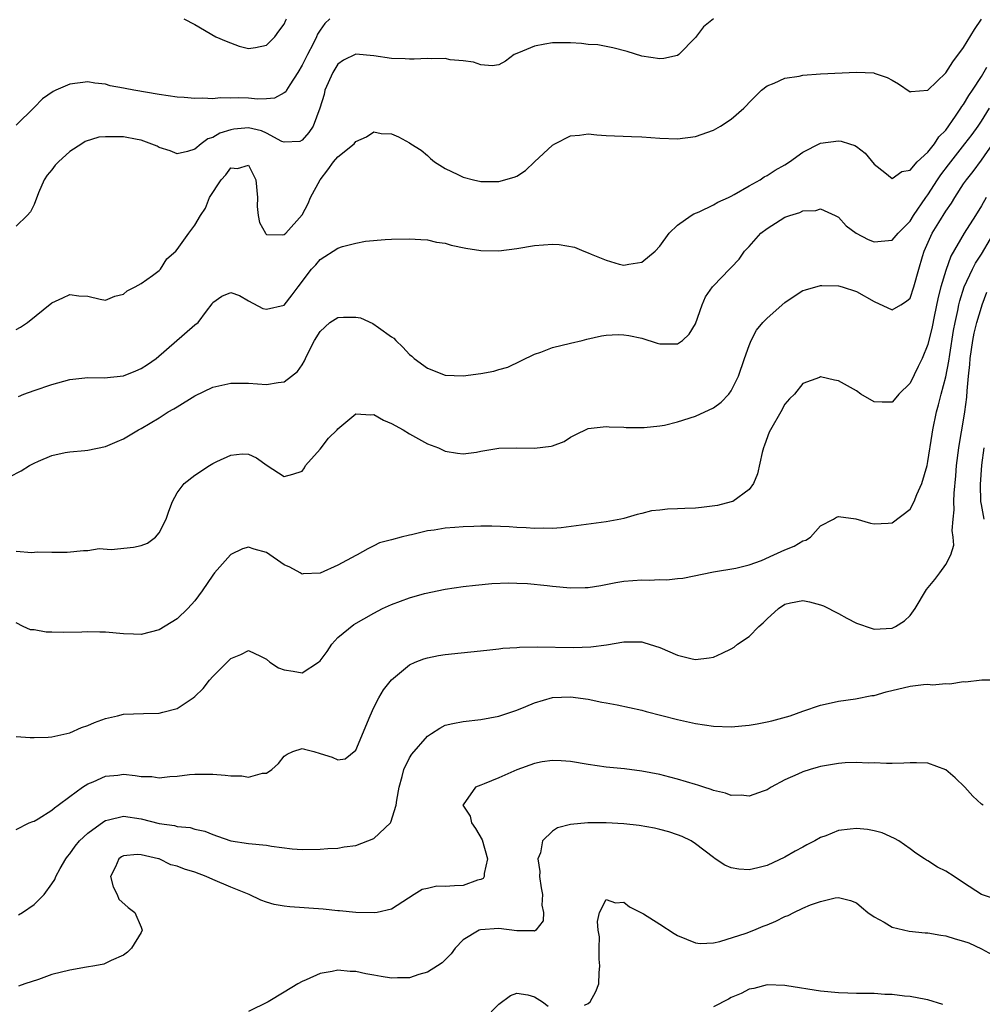
# Model space of a CAD drawing. Units: inches. Extents: x 2538000 to 2541000, y 1560000 to 1562817.
# Drawn here: x 2538509 to 2538617, y 1560497 to 1560607 of the extents above; entities that cross this region are included whole.
import ezdxf

# ---------------------------------------------------------------- set-up
doc = ezdxf.new("R2010")
doc.units = ezdxf.units.IN
doc.header["$MEASUREMENT"] = 0
doc.layers.add('LD25381560_2ft', color=124, linetype='Continuous')

msp = doc.modelspace()

# ---------------------------------------------------------------- linework, layer by layer
at = {"layer": 'LD25381560_2ft'}
for points, elevation in [([(2538587, 1560607), (2538585.9, 1560606.1), (2538585, 1560604.91), (2538583.15, 1560603), (2538583, 1560602.91), (2538581.45, 1560602.55), (2538581, 1560602.51), (2538579, 1560602.81), (2538577.36, 1560603.36), (2538575.77, 1560603.77), (2538575, 1560603.9), (2538574.09, 1560604.09), (2538573, 1560604.13), (2538572.26, 1560604.26), (2538571, 1560604.3), (2538569.7, 1560604.3), (2538569, 1560604.33), (2538568.15, 1560604.15), (2538567, 1560603.96), (2538565.18, 1560603.18), (2538564.71, 1560603), (2538563.74, 1560602.26), (2538563, 1560601.84), (2538562.25, 1560601.75), (2538561, 1560601.84), (2538560.16, 1560602.16), (2538559, 1560602.32), (2538557.57, 1560602.43), (2538557, 1560602.56), (2538555.49, 1560602.51), (2538555, 1560602.55), (2538553.53, 1560602.47), (2538553, 1560602.48), (2538552.52, 1560602.52), (2538551, 1560602.55), (2538549, 1560602.87), (2538547, 1560603.05), (2538545.63, 1560602.37), (2538545, 1560601.92), (2538544.43, 1560601), (2538543.55, 1560599), (2538543.45, 1560598.55), (2538542.99, 1560597.01), (2538542.21, 1560595), (2538541.73, 1560594.27), (2538541, 1560593.41), (2538540.72, 1560593.28), (2538539, 1560593.19), (2538538.71, 1560593.29), (2538537, 1560594.2), (2538536.45, 1560594.45), (2538535, 1560594.8), (2538533.36, 1560594.64), (2538533, 1560594.59), (2538531.78, 1560594.22), (2538531, 1560593.71), (2538530.44, 1560593.56), (2538529.7, 1560593), (2538529, 1560592.41), (2538528.15, 1560592.15), (2538527, 1560591.88), (2538526.24, 1560592.24), (2538525, 1560592.6), (2538524.76, 1560592.75), (2538523, 1560593.42), (2538522.52, 1560593.48), (2538521, 1560593.81), (2538519.79, 1560593.79), (2538519, 1560593.8), (2538518.26, 1560593.74), (2538516.73, 1560593.27), (2538516.36, 1560593), (2538515, 1560592.17), (2538513.72, 1560591), (2538513.37, 1560590.63), (2538513, 1560590.12), (2538512.48, 1560589.52), (2538512.15, 1560589), (2538511.51, 1560587.51), (2538511, 1560586.22), (2538510.59, 1560585.41), (2538510.22, 1560585), (2538509, 1560583.8)], 7872), ([(2538544.11, 1560607), (2538543.53, 1560606.47), (2538543, 1560605.75), (2538542.71, 1560605.29), (2538542.6, 1560605), (2538542.22, 1560604.22), (2538541.58, 1560603), (2538541, 1560601.8), (2538540.52, 1560601), (2538539.6, 1560599.6), (2538539.24, 1560599), (2538539.16, 1560598.84), (2538539, 1560598.71), (2538537.89, 1560598.11), (2538537, 1560598.04), (2538535.99, 1560598.01), (2538535, 1560598.12), (2538533.84, 1560598.16), (2538533, 1560598.13), (2538531.84, 1560598.16), (2538531, 1560598.05), (2538529.88, 1560598.12), (2538529, 1560598.07), (2538527.8, 1560598.2), (2538527, 1560598.25), (2538525, 1560598.52), (2538522.15, 1560599), (2538521.19, 1560599.19), (2538521, 1560599.25), (2538519.5, 1560599.5), (2538519, 1560599.69), (2538517.8, 1560599.8), (2538517, 1560599.94), (2538515, 1560599.69), (2538513.45, 1560599), (2538513.13, 1560598.87), (2538511.95, 1560598.05), (2538511, 1560597.08), (2538509, 1560595.1)], 7870), ([(2538509, 1560572.25), (2538509.49, 1560572.51), (2538510.26, 1560573), (2538513, 1560575.23), (2538514.23, 1560575.77), (2538515, 1560576.15), (2538516, 1560576), (2538517, 1560575.95), (2538518.38, 1560575.62), (2538519, 1560575.5), (2538520.03, 1560575.97), (2538521, 1560576.17), (2538521.43, 1560576.57), (2538522.32, 1560577), (2538523, 1560577.37), (2538524.27, 1560578.27), (2538525, 1560578.83), (2538525.16, 1560579), (2538525.86, 1560580.14), (2538526.86, 1560581), (2538527, 1560581.17), (2538528.3, 1560583), (2538529, 1560583.9), (2538529.62, 1560585), (2538530.17, 1560585.83), (2538530.62, 1560587), (2538531.93, 1560589), (2538532.44, 1560589.56), (2538533, 1560590.32), (2538533.75, 1560590.25), (2538535, 1560590.63), (2538535.83, 1560589), (2538536.01, 1560587), (2538535.98, 1560585.98), (2538536.09, 1560585), (2538536.22, 1560584.22), (2538536.89, 1560583), (2538536.93, 1560582.93), (2538537, 1560582.88), (2538538.81, 1560582.81), (2538539, 1560582.85), (2538539.16, 1560583), (2538541, 1560585.07), (2538541.66, 1560586.34), (2538541.94, 1560587), (2538543, 1560589), (2538543.88, 1560590.12), (2538544.52, 1560591), (2538545, 1560591.56), (2538546.8, 1560593), (2538547, 1560593.27), (2538548.21, 1560593.79), (2538549, 1560594.35), (2538549.82, 1560594.18), (2538551, 1560594.12), (2538551.79, 1560593.79), (2538553, 1560593.13), (2538553.17, 1560593), (2538554.3, 1560592.3), (2538555, 1560591.71), (2538555.36, 1560591.36), (2538555.81, 1560591), (2538557, 1560590.24), (2538558.42, 1560589.58), (2538559, 1560589.28), (2538560.15, 1560589), (2538561, 1560588.81), (2538563, 1560588.8), (2538564.71, 1560589.29), (2538565, 1560589.41), (2538565.98, 1560590.02), (2538566.97, 1560591), (2538569, 1560592.85), (2538569.25, 1560593), (2538571, 1560593.91), (2538572.01, 1560593.99), (2538573, 1560594.12), (2538573.97, 1560594.03), (2538575, 1560593.95), (2538577.83, 1560593.83), (2538579, 1560593.8), (2538581, 1560593.63), (2538583, 1560593.56), (2538585, 1560593.85), (2538587, 1560594.55), (2538587.8, 1560595), (2538589, 1560595.77), (2538590.4, 1560597), (2538590.71, 1560597.29), (2538591, 1560597.62), (2538591.68, 1560598.32), (2538592.4, 1560599), (2538593, 1560599.49), (2538593.79, 1560599.79), (2538595, 1560600.36), (2538596.59, 1560600.59), (2538597, 1560600.69), (2538599, 1560600.83), (2538603, 1560601.03), (2538604.94, 1560600.94), (2538605, 1560600.93), (2538606.45, 1560600.45), (2538607, 1560600.15), (2538607.71, 1560599.71), (2538609, 1560598.82), (2538609.13, 1560598.87), (2538611, 1560599), (2538613, 1560600.94), (2538613.8, 1560602.2), (2538615, 1560603.79), (2538616.21, 1560605.79), (2538617, 1560606.95)], 7874), ([(2538527.77, 1560607), (2538529, 1560606.36), (2538531.35, 1560605), (2538532.49, 1560604.49), (2538533.96, 1560603.96), (2538535, 1560603.7), (2538535.78, 1560603.78), (2538537, 1560604.04), (2538537.92, 1560605), (2538538.37, 1560605.63), (2538539, 1560606.4), (2538539.16, 1560606.84), (2538539.24, 1560607)], 7868), ([(2538509.26, 1560564.75), (2538509.85, 1560565), (2538511, 1560565.4), (2538513, 1560566.07), (2538515, 1560566.63), (2538517, 1560566.87), (2538518.83, 1560566.83), (2538521, 1560567.03), (2538522.4, 1560567.6), (2538523, 1560567.86), (2538523.69, 1560568.31), (2538524.67, 1560569), (2538529, 1560572.75), (2538529.35, 1560573), (2538530.28, 1560574.28), (2538530.91, 1560575.09), (2538531, 1560575.26), (2538532.02, 1560575.98), (2538533, 1560576.38), (2538533.98, 1560576.02), (2538535, 1560575.43), (2538536.59, 1560574.59), (2538537, 1560574.51), (2538539, 1560574.97), (2538539.87, 1560576.13), (2538540.56, 1560577), (2538542.05, 1560579), (2538542.52, 1560579.48), (2538543, 1560580.06), (2538545, 1560581.35), (2538545.52, 1560581.52), (2538547, 1560581.9), (2538548.1, 1560582.1), (2538550.3, 1560582.3), (2538551, 1560582.33), (2538553, 1560582.37), (2538554.29, 1560582.29), (2538555, 1560582.26), (2538556.02, 1560582.02), (2538557, 1560581.89), (2538557.67, 1560581.67), (2538559.32, 1560581.32), (2538561, 1560581.06), (2538563, 1560581.02), (2538565, 1560581.28), (2538567, 1560581.63), (2538569, 1560581.78), (2538569.75, 1560581.75), (2538571.45, 1560581.45), (2538572.49, 1560581), (2538573, 1560580.81), (2538573.34, 1560580.66), (2538575, 1560580), (2538576.45, 1560579.55), (2538577, 1560579.43), (2538577.54, 1560579.54), (2538579, 1560579.75), (2538580.5, 1560581), (2538581, 1560581.57), (2538582.05, 1560583), (2538583, 1560583.92), (2538584.53, 1560585), (2538584.82, 1560585.18), (2538585.42, 1560585.42), (2538587, 1560586.18), (2538587.51, 1560586.49), (2538588.68, 1560587), (2538589, 1560587.15), (2538589.33, 1560587.33), (2538591, 1560588.31), (2538592.23, 1560589), (2538592.7, 1560589.3), (2538593, 1560589.46), (2538593.92, 1560590.08), (2538595, 1560590.67), (2538595.53, 1560591), (2538597, 1560592.08), (2538599, 1560593.09), (2538601, 1560593.35), (2538601.3, 1560593.3), (2538602.23, 1560593), (2538602.83, 1560592.83), (2538603, 1560592.73), (2538603.97, 1560591.97), (2538605, 1560590.73), (2538606.2, 1560589.8), (2538607, 1560589.15), (2538608.08, 1560589.92), (2538609, 1560590.05), (2538609.8, 1560591), (2538611, 1560592.08), (2538611.73, 1560593), (2538612.22, 1560593.78), (2538613, 1560594.56), (2538614.09, 1560596.09), (2538614.7, 1560597), (2538614.81, 1560597.19), (2538615, 1560597.43), (2538615.58, 1560598.42), (2538616, 1560599), (2538617, 1560600.56), (2538617.61, 1560601.61)], 7876), ([(2538508.24, 1560555.76), (2538509.57, 1560556.43), (2538510.51, 1560557), (2538511, 1560557.27), (2538511.49, 1560557.49), (2538513, 1560558.12), (2538514.47, 1560558.47), (2538515, 1560558.55), (2538516.7, 1560558.7), (2538517, 1560558.71), (2538519, 1560559.12), (2538520.3, 1560559.7), (2538521, 1560559.99), (2538522.7, 1560561), (2538523, 1560561.16), (2538525, 1560562.36), (2538526, 1560563), (2538526.64, 1560563.36), (2538527, 1560563.59), (2538529, 1560564.82), (2538531, 1560565.76), (2538533, 1560566.23), (2538535, 1560566.22), (2538537, 1560566.09), (2538538.31, 1560566.31), (2538539, 1560566.37), (2538539.81, 1560567), (2538540.46, 1560567.54), (2538541, 1560568.26), (2538541.27, 1560568.73), (2538541.37, 1560569), (2538541.71, 1560569.71), (2538542.37, 1560571), (2538543, 1560572.01), (2538544.1, 1560573), (2538545, 1560573.59), (2538545.61, 1560573.61), (2538547, 1560573.63), (2538547.52, 1560573.52), (2538548.92, 1560572.92), (2538549.54, 1560572.46), (2538551, 1560571.42), (2538551.25, 1560571.25), (2538551.49, 1560571), (2538552.27, 1560570.27), (2538553, 1560569.45), (2538553.25, 1560569.25), (2538553.51, 1560569), (2538555, 1560567.89), (2538557, 1560567.12), (2538559, 1560567.04), (2538561, 1560567.32), (2538562.44, 1560567.56), (2538563, 1560567.75), (2538563.99, 1560568.01), (2538567, 1560569.47), (2538567.71, 1560569.71), (2538569, 1560570.2), (2538571, 1560570.71), (2538572.32, 1560571), (2538572.85, 1560571.15), (2538574.47, 1560571.53), (2538575, 1560571.58), (2538576.34, 1560571.66), (2538577, 1560571.65), (2538577.56, 1560571.56), (2538579, 1560571.27), (2538580.7, 1560570.7), (2538581, 1560570.62), (2538583, 1560570.61), (2538583.56, 1560571), (2538584.3, 1560571.7), (2538585, 1560572.87), (2538585.73, 1560575), (2538586.12, 1560575.88), (2538586.89, 1560577), (2538587, 1560577.13), (2538588.81, 1560579), (2538589, 1560579.17), (2538589.88, 1560580.12), (2538590.48, 1560581), (2538591, 1560581.54), (2538592.32, 1560583), (2538593, 1560583.53), (2538594.46, 1560584.46), (2538595, 1560584.79), (2538595.57, 1560585), (2538596.67, 1560585.33), (2538597, 1560585.51), (2538598.46, 1560585.54), (2538599, 1560585.74), (2538600.63, 1560585), (2538601, 1560584.79), (2538601.85, 1560583.85), (2538602.98, 1560583), (2538604.32, 1560582.32), (2538605, 1560582.06), (2538606.17, 1560582.17), (2538607, 1560582.22), (2538607.67, 1560583), (2538609, 1560584.36), (2538609.4, 1560585), (2538610.77, 1560587), (2538611, 1560587.31), (2538612.07, 1560589), (2538612.44, 1560589.56), (2538613.32, 1560590.68), (2538613.55, 1560591), (2538615.14, 1560593), (2538615.94, 1560594.06), (2538616.62, 1560595), (2538617, 1560595.55), (2538617.9, 1560597)], 7878), ([(2538509, 1560547.44), (2538510.74, 1560547.26), (2538511.34, 1560547.34), (2538513, 1560547.3), (2538514.69, 1560547.31), (2538516.52, 1560547.48), (2538517, 1560547.48), (2538518.29, 1560547.71), (2538519.62, 1560547.62), (2538522.12, 1560547.88), (2538523, 1560548.04), (2538523.7, 1560548.3), (2538524.58, 1560549), (2538525, 1560549.49), (2538525.8, 1560551), (2538526.09, 1560551.91), (2538526.5, 1560553), (2538527, 1560553.94), (2538527.78, 1560555), (2538529, 1560555.94), (2538530.62, 1560557), (2538531, 1560557.22), (2538531.44, 1560557.44), (2538533, 1560558.17), (2538534.3, 1560558.3), (2538535, 1560558.29), (2538535.87, 1560557.87), (2538537.08, 1560557), (2538539, 1560555.79), (2538539.95, 1560556.05), (2538541, 1560556.39), (2538541.25, 1560556.75), (2538541.38, 1560557), (2538543, 1560558.84), (2538543.94, 1560560.06), (2538544.92, 1560561), (2538545, 1560561.11), (2538547, 1560562.81), (2538548.69, 1560562.69), (2538549, 1560562.71), (2538550.09, 1560562.09), (2538551, 1560561.7), (2538552.29, 1560561), (2538553, 1560560.54), (2538555, 1560559.45), (2538556.24, 1560559), (2538557, 1560558.62), (2538558.38, 1560558.38), (2538559, 1560558.31), (2538560.5, 1560558.5), (2538561, 1560558.6), (2538563, 1560558.95), (2538565, 1560558.99), (2538567, 1560558.94), (2538568.84, 1560559.16), (2538569, 1560559.22), (2538570.31, 1560559.69), (2538571, 1560560.2), (2538571.55, 1560560.45), (2538573, 1560561.16), (2538575, 1560561.38), (2538575.34, 1560561.34), (2538577, 1560561.3), (2538577.26, 1560561.26), (2538579.27, 1560561.27), (2538581, 1560561.44), (2538581.54, 1560561.54), (2538583, 1560561.88), (2538585, 1560562.55), (2538587, 1560563.48), (2538587.89, 1560564.11), (2538588.72, 1560565), (2538589, 1560565.35), (2538589.81, 1560567), (2538590.49, 1560569), (2538591, 1560570.45), (2538591.23, 1560571), (2538591.84, 1560572.16), (2538592.55, 1560573), (2538593, 1560573.49), (2538595, 1560575.27), (2538596.02, 1560575.98), (2538597, 1560576.58), (2538597.31, 1560576.69), (2538599, 1560577.16), (2538599.15, 1560577.15), (2538601, 1560577.11), (2538601.4, 1560577), (2538603, 1560576.5), (2538605, 1560575.38), (2538607, 1560574.43), (2538607.98, 1560575), (2538608.61, 1560575.39), (2538609, 1560575.75), (2538609.42, 1560577), (2538609.99, 1560579), (2538610.4, 1560580.4), (2538610.59, 1560581), (2538611.48, 1560583), (2538612.21, 1560584.21), (2538613, 1560585.49), (2538613.63, 1560586.37), (2538614, 1560587), (2538615, 1560588.52), (2538615.33, 1560589), (2538616.08, 1560589.92), (2538617, 1560591.18), (2538618.28, 1560593)], 7880), ([(2538617.53, 1560587), (2538617, 1560586.08), (2538616.31, 1560585), (2538615.07, 1560583), (2538613.57, 1560580.43), (2538613, 1560578.83), (2538612.45, 1560577), (2538612.16, 1560575.84), (2538611.7, 1560573.7), (2538611.47, 1560572.53), (2538611, 1560570.54), (2538610.36, 1560569), (2538609.92, 1560568.08), (2538609, 1560566.22), (2538607.74, 1560565), (2538607.4, 1560564.6), (2538607, 1560564.09), (2538605.89, 1560564.11), (2538605, 1560564.12), (2538603.48, 1560565), (2538603, 1560565.35), (2538601, 1560566.5), (2538600.55, 1560566.55), (2538599, 1560566.92), (2538598.86, 1560566.86), (2538597, 1560566.2), (2538596.09, 1560565), (2538595.53, 1560564.47), (2538595, 1560563.88), (2538594.54, 1560563), (2538593.38, 1560561), (2538593.26, 1560560.74), (2538592.73, 1560559.27), (2538592.61, 1560559), (2538592.45, 1560558.45), (2538591.93, 1560556.07), (2538591.48, 1560555), (2538591, 1560554.33), (2538589.16, 1560553), (2538589, 1560552.94), (2538587.46, 1560552.53), (2538585.69, 1560552.31), (2538585, 1560552.25), (2538583.79, 1560552.21), (2538583, 1560552.15), (2538581.87, 1560552.13), (2538581, 1560552.01), (2538580.07, 1560551.93), (2538579, 1560551.64), (2538578.46, 1560551.54), (2538577, 1560551.08), (2538576.65, 1560551), (2538575, 1560550.69), (2538569.98, 1560550.02), (2538569, 1560549.95), (2538568, 1560550), (2538567, 1560549.96), (2538566.05, 1560550.05), (2538565, 1560550.08), (2538564.16, 1560550.16), (2538562.23, 1560550.23), (2538561, 1560550.22), (2538560.2, 1560550.2), (2538559, 1560550.15), (2538558.06, 1560550.06), (2538557, 1560550), (2538555.76, 1560549.76), (2538555, 1560549.71), (2538553.24, 1560549.24), (2538553, 1560549.23), (2538552.09, 1560549), (2538551, 1560548.69), (2538549.65, 1560548.35), (2538549, 1560548.03), (2538548.33, 1560547.67), (2538547.16, 1560547), (2538547, 1560546.93), (2538545, 1560545.85), (2538543, 1560544.96), (2538541.12, 1560544.88), (2538541, 1560544.86), (2538540.77, 1560545), (2538539.62, 1560545.62), (2538539, 1560545.91), (2538537, 1560547.28), (2538535.64, 1560547.64), (2538535, 1560547.86), (2538534.33, 1560547.67), (2538533, 1560547.05), (2538532.97, 1560547.03), (2538531.2, 1560545), (2538531, 1560544.75), (2538529.82, 1560543), (2538529, 1560541.88), (2538528.19, 1560541), (2538527, 1560539.86), (2538525, 1560538.62), (2538523, 1560538.09), (2538522.14, 1560538.14), (2538521, 1560538.16), (2538519, 1560538.36), (2538518.35, 1560538.35), (2538517, 1560538.39), (2538516.35, 1560538.35), (2538514.31, 1560538.31), (2538513, 1560538.35), (2538512.36, 1560538.36), (2538511, 1560538.6), (2538510.61, 1560538.61), (2538509.8, 1560539), (2538509, 1560539.42)], 7882), ([(2538509, 1560526.69), (2538510.56, 1560526.56), (2538511, 1560526.55), (2538512.59, 1560526.59), (2538513, 1560526.64), (2538515, 1560527.1), (2538516.3, 1560527.7), (2538517, 1560527.92), (2538517.76, 1560528.24), (2538519, 1560528.69), (2538520.32, 1560529), (2538521, 1560529.17), (2538523.25, 1560529.25), (2538525, 1560529.28), (2538525.41, 1560529.41), (2538527, 1560529.81), (2538528.8, 1560531), (2538529, 1560531.17), (2538529.93, 1560532.07), (2538530.63, 1560533), (2538531, 1560533.4), (2538533, 1560535.41), (2538534.13, 1560535.87), (2538535, 1560536.29), (2538536.33, 1560535.67), (2538537, 1560535.33), (2538537.39, 1560535), (2538538.36, 1560534.36), (2538539, 1560534.13), (2538540, 1560534), (2538541, 1560533.79), (2538542.82, 1560535), (2538543, 1560535.15), (2538543.79, 1560536.21), (2538544.32, 1560537), (2538545, 1560537.75), (2538546.77, 1560539.23), (2538549, 1560540.5), (2538550, 1560541), (2538551, 1560541.47), (2538553, 1560542.2), (2538554.68, 1560542.68), (2538557, 1560543.18), (2538559, 1560543.46), (2538560.38, 1560543.62), (2538562.21, 1560543.79), (2538564.13, 1560543.87), (2538565, 1560543.86), (2538566.19, 1560543.81), (2538568.42, 1560543.58), (2538569, 1560543.49), (2538571, 1560543.31), (2538572.66, 1560543.34), (2538573, 1560543.36), (2538574.41, 1560543.59), (2538576.08, 1560543.92), (2538577, 1560544.07), (2538579, 1560544.23), (2538579.82, 1560544.18), (2538581, 1560544.26), (2538581.79, 1560544.21), (2538583, 1560544.36), (2538583.59, 1560544.41), (2538587, 1560545.12), (2538589.52, 1560545.52), (2538591, 1560545.89), (2538592.38, 1560546.38), (2538593.78, 1560547), (2538595, 1560547.57), (2538596.03, 1560547.97), (2538597, 1560548.57), (2538597.34, 1560548.66), (2538597.85, 1560549), (2538599, 1560550.24), (2538600.43, 1560551), (2538600.76, 1560551.24), (2538601, 1560551.31), (2538602.95, 1560551.05), (2538604.58, 1560550.57), (2538605, 1560550.5), (2538606.56, 1560550.56), (2538607, 1560550.61), (2538609, 1560552.11), (2538609.48, 1560553), (2538609.78, 1560553.78), (2538610.32, 1560555), (2538610.9, 1560557), (2538611, 1560557.44), (2538611.47, 1560560.53), (2538611.55, 1560561), (2538611.96, 1560563), (2538612.2, 1560563.8), (2538612.49, 1560565), (2538613, 1560566.93), (2538613.33, 1560568.67), (2538613.44, 1560569.44), (2538613.88, 1560572.12), (2538614.04, 1560573), (2538614.34, 1560574.34), (2538614.47, 1560575), (2538614.57, 1560575.43), (2538615.07, 1560577), (2538616, 1560579), (2538616.34, 1560579.66), (2538617, 1560580.67), (2538619, 1560584.11)], 7884), ([(2538509, 1560516.28), (2538510.47, 1560517), (2538510.85, 1560517.15), (2538511, 1560517.19), (2538511.46, 1560517.46), (2538513, 1560518.44), (2538513.29, 1560518.71), (2538513.7, 1560519), (2538515, 1560519.98), (2538516.41, 1560521), (2538517, 1560521.38), (2538517.61, 1560521.61), (2538519, 1560522.25), (2538520.37, 1560522.37), (2538521, 1560522.45), (2538522.33, 1560522.33), (2538523, 1560522.22), (2538524.19, 1560522.19), (2538525, 1560522.05), (2538526.19, 1560522.19), (2538527, 1560522.23), (2538528.41, 1560522.41), (2538529, 1560522.47), (2538530.48, 1560522.48), (2538531, 1560522.46), (2538532.37, 1560522.37), (2538533, 1560522.26), (2538534.26, 1560522.26), (2538535, 1560522.14), (2538536.56, 1560522.56), (2538537, 1560522.58), (2538537.6, 1560523), (2538538.34, 1560523.66), (2538539, 1560524.47), (2538539.3, 1560524.7), (2538539.95, 1560525), (2538541, 1560525.34), (2538541.25, 1560525.25), (2538542.3, 1560525), (2538543, 1560524.79), (2538544.36, 1560524.36), (2538545, 1560524.06), (2538545.82, 1560524.18), (2538547, 1560525.16), (2538548.59, 1560529), (2538549, 1560529.91), (2538549.57, 1560531), (2538550.08, 1560531.92), (2538551, 1560533.03), (2538553, 1560534.7), (2538553.65, 1560535), (2538554.61, 1560535.39), (2538555, 1560535.5), (2538556.25, 1560535.75), (2538557, 1560535.86), (2538561.64, 1560536.36), (2538563, 1560536.49), (2538563.45, 1560536.55), (2538565, 1560536.64), (2538565.32, 1560536.67), (2538567.3, 1560536.7), (2538571.37, 1560536.63), (2538573.3, 1560536.7), (2538575.05, 1560536.95), (2538577, 1560537.28), (2538577.29, 1560537.29), (2538579, 1560537.26), (2538579.21, 1560537.21), (2538581, 1560536.64), (2538583, 1560535.78), (2538584.62, 1560535.38), (2538585, 1560535.3), (2538586.53, 1560535.47), (2538587, 1560535.56), (2538588, 1560536), (2538589, 1560536.51), (2538589.31, 1560536.69), (2538589.69, 1560537), (2538591, 1560537.89), (2538592.07, 1560539), (2538592.58, 1560539.42), (2538593, 1560539.85), (2538594.27, 1560541), (2538595, 1560541.48), (2538595.63, 1560541.63), (2538597, 1560541.9), (2538597.76, 1560541.76), (2538599, 1560541.43), (2538599.32, 1560541.32), (2538601, 1560540.43), (2538601.92, 1560539.92), (2538603, 1560539.38), (2538604.75, 1560538.75), (2538605, 1560538.7), (2538607, 1560538.82), (2538607.36, 1560539), (2538608.37, 1560539.63), (2538609, 1560540.23), (2538609.57, 1560541), (2538610.86, 1560543.14), (2538611.76, 1560544.24), (2538612.34, 1560545), (2538613, 1560545.92), (2538613.55, 1560547), (2538613.89, 1560548.11), (2538613.83, 1560549), (2538613.72, 1560549.72), (2538613.83, 1560551), (2538613.94, 1560552.06), (2538613.9, 1560553), (2538613.93, 1560553.93), (2538614.13, 1560555.87), (2538614.21, 1560557), (2538614.45, 1560559), (2538614.52, 1560559.48), (2538615, 1560562.1), (2538615.15, 1560563), (2538615.35, 1560564.65), (2538615.38, 1560565.38), (2538615.53, 1560567), (2538615.68, 1560568.32), (2538615.73, 1560569), (2538616.04, 1560571), (2538616.18, 1560571.82), (2538616.48, 1560573), (2538617, 1560574.75), (2538617.08, 1560575), (2538617.59, 1560576.41)], 7886), ([(2538617.29, 1560551), (2538617, 1560552.64), (2538616.94, 1560553), (2538616.89, 1560554.89), (2538617.03, 1560557.03), (2538617.29, 1560559)], 7888), ([(2538509.27, 1560506.73), (2538509.7, 1560507), (2538511, 1560507.86), (2538512.14, 1560509), (2538513, 1560510.18), (2538513.33, 1560510.67), (2538513.43, 1560511), (2538513.91, 1560511.91), (2538514.55, 1560513), (2538514.74, 1560513.26), (2538515, 1560513.55), (2538515.61, 1560514.39), (2538516.1, 1560515), (2538517, 1560515.85), (2538518.82, 1560517.18), (2538519, 1560517.27), (2538519.34, 1560517.34), (2538521, 1560517.78), (2538523, 1560517.47), (2538525, 1560516.93), (2538526.71, 1560516.71), (2538527, 1560516.62), (2538528.48, 1560516.48), (2538529, 1560516.31), (2538530.09, 1560516.09), (2538531, 1560515.7), (2538531.54, 1560515.54), (2538533, 1560515), (2538535, 1560514.7), (2538537, 1560514.51), (2538537.58, 1560514.42), (2538539.88, 1560514.12), (2538541, 1560514.04), (2538543, 1560514.07), (2538543.85, 1560514.15), (2538545, 1560514.2), (2538545.68, 1560514.32), (2538547, 1560514.49), (2538548.36, 1560515), (2538549, 1560515.26), (2538550.86, 1560517), (2538550.92, 1560517.08), (2538551.51, 1560519), (2538551.57, 1560519.57), (2538551.84, 1560521), (2538552.2, 1560522.2), (2538552.37, 1560523), (2538553, 1560524.3), (2538553.28, 1560524.72), (2538555, 1560526.72), (2538555.46, 1560527), (2538556.38, 1560527.62), (2538557, 1560527.93), (2538557.85, 1560528.15), (2538559, 1560528.36), (2538561, 1560528.59), (2538563, 1560528.96), (2538565, 1560529.62), (2538566.02, 1560530.02), (2538567, 1560530.44), (2538569, 1560531.03), (2538571, 1560531.11), (2538573, 1560530.84), (2538574.54, 1560530.54), (2538575, 1560530.44), (2538576.23, 1560530.23), (2538579, 1560529.64), (2538579.49, 1560529.49), (2538583, 1560528.58), (2538585, 1560528.12), (2538587, 1560527.83), (2538589, 1560527.78), (2538591, 1560527.96), (2538591.9, 1560528.1), (2538593, 1560528.33), (2538593.55, 1560528.45), (2538595.6, 1560529), (2538597, 1560529.51), (2538599, 1560530.19), (2538600.52, 1560530.52), (2538601, 1560530.65), (2538602.89, 1560530.89), (2538604.74, 1560531.26), (2538605, 1560531.28), (2538606.33, 1560531.67), (2538609, 1560532.33), (2538610.51, 1560532.51), (2538611, 1560532.53), (2538611.52, 1560532.48), (2538613, 1560532.61), (2538613.44, 1560532.56), (2538615, 1560532.83), (2538615.19, 1560532.81), (2538617.03, 1560533.03), (2538619, 1560533.03)], 7888), ([(2538617.2, 1560519), (2538617, 1560519.1), (2538616.02, 1560520.02), (2538615.12, 1560521), (2538614.04, 1560522.04), (2538613, 1560522.96), (2538611, 1560523.69), (2538609.74, 1560523.74), (2538609, 1560523.74), (2538608.32, 1560523.68), (2538607, 1560523.67), (2538606.36, 1560523.64), (2538605, 1560523.73), (2538604.3, 1560523.7), (2538603, 1560523.78), (2538601.73, 1560523.73), (2538601, 1560523.67), (2538599, 1560523.32), (2538598.74, 1560523.26), (2538597.83, 1560523), (2538597, 1560522.72), (2538596.45, 1560522.45), (2538595, 1560521.82), (2538593.48, 1560521), (2538593, 1560520.72), (2538592.58, 1560520.58), (2538591, 1560520.01), (2538590.11, 1560520.11), (2538589, 1560520.09), (2538588.35, 1560520.35), (2538587, 1560520.65), (2538586.75, 1560520.75), (2538585.93, 1560521), (2538585.25, 1560521.25), (2538585, 1560521.31), (2538583, 1560521.92), (2538582.13, 1560522.12), (2538581, 1560522.43), (2538579, 1560522.81), (2538577.06, 1560523.06), (2538575, 1560523.26), (2538573, 1560523.53), (2538571, 1560523.87), (2538569.96, 1560523.96), (2538569, 1560524), (2538567.84, 1560523.84), (2538567, 1560523.67), (2538565, 1560522.94), (2538563, 1560522.06), (2538561.37, 1560521.37), (2538561, 1560521.24), (2538560.39, 1560521), (2538559, 1560519.03), (2538558.98, 1560519), (2538559.78, 1560517.78), (2538559.93, 1560517), (2538560.39, 1560516.39), (2538561.13, 1560515.13), (2538561.74, 1560513), (2538561.35, 1560511.35), (2538561.36, 1560511), (2538561.23, 1560510.77), (2538561, 1560510.67), (2538560.6, 1560510.6), (2538559, 1560510.01), (2538558.03, 1560509.97), (2538557, 1560509.9), (2538556.08, 1560509.92), (2538555, 1560509.66), (2538554.43, 1560509.57), (2538553.51, 1560509), (2538551, 1560507.35), (2538549.4, 1560507), (2538549.06, 1560506.94), (2538547.01, 1560506.99), (2538545.18, 1560507.18), (2538545, 1560507.18), (2538543.36, 1560507.36), (2538539.61, 1560507.61), (2538539, 1560507.69), (2538537.88, 1560507.88), (2538537, 1560508.13), (2538536.37, 1560508.37), (2538535.07, 1560509), (2538533, 1560509.81), (2538531, 1560510.66), (2538530.25, 1560511), (2538529, 1560511.48), (2538527.82, 1560511.82), (2538527, 1560512.18), (2538526.31, 1560512.31), (2538525, 1560512.97), (2538524.91, 1560513), (2538523, 1560513.43), (2538522.53, 1560513.47), (2538521, 1560513.32), (2538520.78, 1560513.22), (2538520.48, 1560513), (2538520.1, 1560512.1), (2538519.56, 1560511), (2538519.86, 1560509.86), (2538520.29, 1560509), (2538520.48, 1560508.48), (2538521.53, 1560507.53), (2538522.27, 1560507), (2538523, 1560505.34), (2538523.11, 1560505), (2538523, 1560504.73), (2538521.9, 1560503), (2538521.44, 1560502.56), (2538521, 1560502.22), (2538519.62, 1560501.62), (2538518.81, 1560501.19), (2538517.8, 1560501), (2538516.87, 1560500.87), (2538515, 1560500.54), (2538513, 1560500.03), (2538511.49, 1560499.49), (2538509.96, 1560499), (2538509.25, 1560498.75)], 7890), ([(2538619, 1560508.32), (2538617, 1560509), (2538615, 1560510.31), (2538613.93, 1560511), (2538613, 1560511.62), (2538612.07, 1560512.07), (2538611, 1560512.76), (2538610.84, 1560512.84), (2538610.63, 1560513), (2538609.64, 1560513.64), (2538609, 1560514.11), (2538607.74, 1560515), (2538607.28, 1560515.28), (2538605.9, 1560515.9), (2538605, 1560516.13), (2538604.26, 1560516.26), (2538603, 1560516.39), (2538602.3, 1560516.3), (2538601, 1560516.17), (2538599.58, 1560515.58), (2538599, 1560515.37), (2538598.35, 1560515), (2538597.45, 1560514.55), (2538597, 1560514.28), (2538596.15, 1560513.85), (2538595, 1560513.17), (2538593, 1560512.25), (2538591.98, 1560511.98), (2538591, 1560511.76), (2538589.83, 1560511.83), (2538589, 1560511.99), (2538588.28, 1560512.28), (2538587.2, 1560513), (2538587, 1560513.12), (2538585, 1560514.67), (2538584.5, 1560515), (2538583.49, 1560515.49), (2538583, 1560515.69), (2538582.02, 1560516.02), (2538581, 1560516.27), (2538580.43, 1560516.43), (2538578.71, 1560516.71), (2538577, 1560516.89), (2538574.99, 1560517.01), (2538572.97, 1560517.03), (2538571, 1560516.83), (2538569.56, 1560516.44), (2538569, 1560516.09), (2538567.88, 1560515), (2538567.65, 1560513.65), (2538567.36, 1560513), (2538567.57, 1560511.57), (2538567.54, 1560511), (2538567.73, 1560509.73), (2538567.87, 1560509), (2538567.81, 1560507.81), (2538567.99, 1560507), (2538567.96, 1560506.04), (2538567.14, 1560505), (2538567, 1560504.9), (2538566.93, 1560504.93), (2538565, 1560504.93), (2538563, 1560505.19), (2538560.94, 1560505.06), (2538560.78, 1560505), (2538559, 1560503.92), (2538558.11, 1560503), (2538557.65, 1560502.35), (2538556.65, 1560501.35), (2538556.12, 1560501), (2538555, 1560500.32), (2538554.04, 1560500.04), (2538553, 1560499.68), (2538551.68, 1560499.68), (2538551, 1560499.64), (2538549.83, 1560499.83), (2538549, 1560499.98), (2538548.11, 1560500.11), (2538547, 1560500.39), (2538546.37, 1560500.37), (2538545, 1560500.53), (2538544.37, 1560500.37), (2538543, 1560500.15), (2538541.45, 1560499.45), (2538541, 1560499.26), (2538540.51, 1560499), (2538539, 1560498.07), (2538537.18, 1560497), (2538535, 1560495.89)], 7892), ([(2538572.6, 1560496.6), (2538573, 1560496.8), (2538573.22, 1560497), (2538573.85, 1560498.15), (2538574.18, 1560499), (2538574.24, 1560500.24), (2538574.31, 1560501), (2538574.24, 1560501.76), (2538574.22, 1560503), (2538574.25, 1560504.25), (2538574.12, 1560505), (2538574.03, 1560505.97), (2538574.27, 1560507), (2538575, 1560508.42), (2538576.05, 1560508.05), (2538577, 1560508.13), (2538577.63, 1560507.63), (2538579.18, 1560506.82), (2538581, 1560505.67), (2538582.62, 1560504.62), (2538583, 1560504.42), (2538583.98, 1560503.98), (2538585, 1560503.57), (2538585.53, 1560503.53), (2538587, 1560503.58), (2538587.72, 1560503.72), (2538590.66, 1560504.66), (2538591.53, 1560505), (2538592.56, 1560505.44), (2538593, 1560505.59), (2538593.99, 1560506.01), (2538595, 1560506.54), (2538595.35, 1560506.65), (2538595.99, 1560507), (2538597, 1560507.48), (2538597.85, 1560507.85), (2538599, 1560508.23), (2538600.64, 1560508.64), (2538601, 1560508.67), (2538602.34, 1560508.34), (2538603, 1560508.08), (2538603.57, 1560507.57), (2538604.27, 1560507), (2538605, 1560506.48), (2538606.1, 1560505.9), (2538607, 1560505.35), (2538608.9, 1560504.9), (2538610.71, 1560504.71), (2538611, 1560504.7), (2538612.44, 1560504.44), (2538613, 1560504.37), (2538614.04, 1560504.04), (2538615, 1560503.78), (2538615.57, 1560503.57), (2538617, 1560502.93), (2538618.24, 1560502.24)], 7894), ([(2538612.68, 1560496.68), (2538611, 1560497.22), (2538610.76, 1560497.24), (2538609, 1560497.58), (2538608.39, 1560497.61), (2538607, 1560497.81), (2538606.18, 1560497.82), (2538605, 1560497.91), (2538604.07, 1560497.93), (2538603, 1560497.93), (2538602.03, 1560497.97), (2538601, 1560497.98), (2538599, 1560498.19), (2538595.23, 1560498.77), (2538595, 1560498.8), (2538593, 1560498.87), (2538591.51, 1560498.49), (2538591, 1560498.4), (2538590.1, 1560497.9), (2538589, 1560497.46), (2538588.71, 1560497.29), (2538587, 1560496.41)], 7896), ([(2538561.32, 1560495), (2538563, 1560496.72), (2538564.32, 1560497.68), (2538565, 1560497.97), (2538566.25, 1560497.75), (2538567, 1560497.55), (2538567.9, 1560497), (2538568.5, 1560496.5)], 7894)]:
    msp.add_lwpolyline(points, dxfattribs=dict(at, elevation=elevation))

doc.saveas('drawing.dxf')
